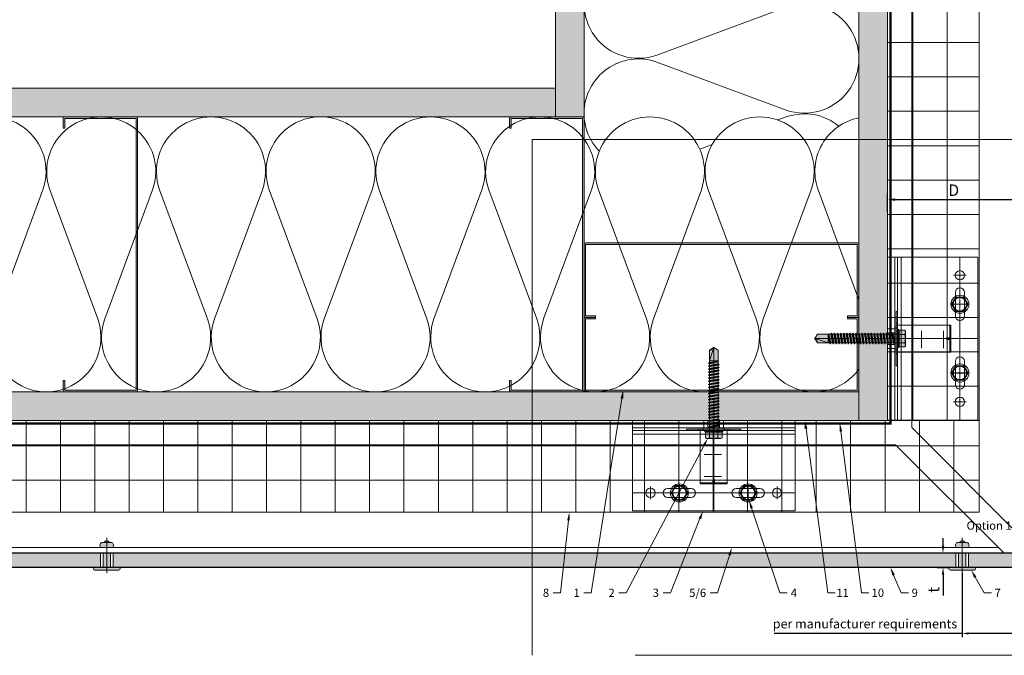
# Model space of a CAD drawing. Units: inches. Extents: x -663 to 317, y -265 to 292.
# Drawn here: x -16 to 5, y -53 to -39 of the extents above; entities that cross this region are included whole.
import ezdxf
from ezdxf import colors
from ezdxf.entities.mleader import LeaderData, LeaderLine
from ezdxf.math import Vec2, Vec3

# ---------------------------------------------------------------- set-up
doc = ezdxf.new("R2010")
doc.units = ezdxf.units.IN
doc.header["$MEASUREMENT"] = 0
for name, pattern in [('ACAD_ISO02W100', [15, 12, -3]), ('HIDDEN2', [0.1875, 0.125, -0.0625]), ('MITTE2', [28.575, 19.05, -3.175, 3.175, -3.175])]:
    doc.linetypes.add(name, pattern=pattern)
doc.layers.get('Defpoints').update_dxf_attribs({"lineweight": 0})
for name, color, linetype, lineweight in [('A-DETL', 3, 'Continuous', 5), ('A-DETL-GENF', 3, 'Continuous', 5), ('A-DETL-INSL', 8, 'Continuous', 5), ('A-ext-insulation', 252, 'Continuous', 5), ('A-WALL', 2, 'Continuous', 5), ('Allface-Accessories', 200, 'Continuous', 9), ('Allface-Alu-Profiles', 7, 'Continuous', 9), ('Allface-Alu-Profiles-hidden', 253, 'ACAD_ISO02W100', 9), ('Allface-Centerlines', 1, 'MITTE2', 9), ('Allface-Dimension', 94, 'Continuous', 9), ('Allface-Hatch', 121, 'Continuous', 9), ('barrier', 1, 'HIDDEN2', 5), ('Cladding', 190, 'Continuous', 30), ('HATCH', 8, 'Continuous', 5), ('hatch elevation', 190, 'Continuous', 30), ('I-WALL', 2, 'Continuous', 5)]:
    doc.layers.add(name, color=color, linetype=linetype, lineweight=lineweight)
doc.layers.add('Allface-Hidden', color=54, linetype='ACAD_ISO02W100', lineweight=9, plot=False)
doc.styles.add('Allface-dwg', font='arial.ttf')
doc.styles.add('style1', font='arial.ttf')
doc.dimstyles.new('CC ano', dxfattribs={"dimtxt": 0.125, "dimasz": 0.08, "dimexe": 0.0625, "dimexo": 0.0625, "dimgap": 0.04, "dimtad": 1, "dimdec": 4, "dimzin": 3, "dimdsep": 46, "dimlunit": 4, "dimtxsty": 'Allface-dwg', "dimcen": 0, "dimclrd": 256, "dimclre": 256, "dimclrt": 256, "dimazin": 2, "dimtfac": 0.6, "dimtdec": 4, "dimtix": 1, "dimtofl": 0, "dimtmove": 0, "dimatfit": 3, "dimfxl": 1, "dimfrac": 1, "dimtolj": 1, "dimtzin": 0, "dimarcsym": 0})
pattern_1 = [(127.5, (2437.8204, 3710.22232), (-0.481705942, -0.01574834), [0, -0.38, 0, -0.425, 0, -0.40625]), (97.5, (2437.8204, 3710.2223), (-0.70553652, 0.44244418), [0, -0.205, 0, -0.3425, 0, -0.13125]), (57.5, (2437.8204, 3709.91482), (-0.001414763, 0.778535465), [0, -0.125, 0, -0.45, 0, -0.5875]), (47.5, (2437.8204, 3709.9148), (-0.21941889, 0.75153165), [0, -0.0625, 0, -0.295, 0, -0.3375])]
pattern_2 = [(37.5, (3711.36485, -2483.1353), (-0.01574834, 0.481705942), [0, -0.38, 0, -0.425, 0, -0.40625]), (7.5, (3711.36485, -2483.1353), (0.44244418, 0.70553652), [0, -0.205, 0, -0.3425, 0, -0.13125]), (327.5, (3711.05735, -2483.1353), (0.778535465, 0.001414763), [0, -0.125, 0, -0.45, 0, -0.5875]), (317.5, (3711.05735, -2483.1353), (0.75153165, 0.21941889), [0, -0.0625, 0, -0.295, 0, -0.3375])]

# ---------------------------------------------------------------- blocks, each defined once
blk = doc.blocks.new('C Studs-Section - 6_-V30-Detail 106')
at = {"layer": 'A-DETL-GENF', "transparency": 33554559}
h = blk.add_hatch(color=256, dxfattribs=at)
h.dxf.hatch_style = 1
edge = h.paths.add_edge_path()
edge.add_line((-807.598, 418.721), (-809.16, 418.721))
edge.add_arc((-809.16, 418.69), 0.0313, 90, 180)
edge.add_line((-809.191, 418.69), (-809.191, 418.471))
edge.add_line((-809.191, 418.471), (-809.156, 418.471))
edge.add_line((-809.156, 418.471), (-809.156, 418.686))
edge.add_line((-809.156, 418.686), (-807.601, 418.686))
edge.add_line((-807.601, 418.686), (-807.601, 412.756))
edge.add_line((-807.601, 412.756), (-809.156, 412.756))
edge.add_line((-809.156, 412.756), (-809.156, 412.971))
edge.add_line((-809.156, 412.971), (-809.191, 412.971))
edge.add_line((-809.191, 412.971), (-809.191, 412.752))
edge.add_arc((-809.16, 412.752), 0.0313, 180, 270)
edge.add_line((-809.16, 412.721), (-807.598, 412.721))
edge.add_arc((-807.598, 412.752), 0.0313, 270, 360)
edge.add_line((-807.566, 412.752), (-807.566, 418.69))
edge.add_arc((-807.598, 418.69), 0.0312, 0, 90)
at = {"layer": 'A-DETL-GENF'}
blk.add_lwpolyline([(-807.598, 418.721), (-809.16, 418.721, 0.414214), (-809.191, 418.69), (-809.191, 418.471), (-809.156, 418.471), (-809.156, 418.686), (-807.601, 418.686), (-807.601, 412.756), (-809.156, 412.756), (-809.156, 412.971), (-809.191, 412.971), (-809.191, 412.752, 0.414214), (-809.16, 412.721), (-807.598, 412.721, 0.414214), (-807.566, 412.752), (-807.566, 418.69, 0.414214)], format="xyb", close=True, dxfattribs=at)
blk = doc.blocks.new('*D49')
at = {"layer": 'Allface-Dimension', "lineweight": -2, "transparency": 16777216}
for p, q in [((2.69, -43.449), (2.69, -43.06)), ((2.85, -43.185), (5.42, -43.185)), ((5.58, -43.428), (5.58, -43.06))]:
    blk.add_line(p, q, dxfattribs=at)
at = {"layer": 'Allface-Dimension', "transparency": 16777216}
for points in [[(2.85, -43.158), (2.85, -43.212), (2.69, -43.185)], [(5.42, -43.158), (5.42, -43.212), (5.58, -43.185)]]:
    blk.add_solid(points, dxfattribs=at)
at = {"layer": 'Defpoints', "color": 0, "transparency": 16777216}
for p in [(5.58, -43.185), (2.69, -43.574), (5.58, -43.553)]:
    blk.add_point(p, dxfattribs=at)
at = {"layer": 'Allface-Dimension', "transparency": 16777216, "insert": (4.135, -42.98), "char_height": 0.25, "attachment_point": 5, "style": 'Allface-dwg'}
blk.add_mtext('\\A1;D', dxfattribs=at)
blk = doc.blocks.new('*D53')
at = {"layer": 'Allface-Dimension', "lineweight": -2, "transparency": 16777216}
for p, q in [((4.32, -51.335), (4.32, -52.73)), ((5.895, -51.335), (5.895, -52.73)), ((4.32, -52.65), (0.214, -52.65)), ((5.755, -52.65), (4.46, -52.65))]:
    blk.add_line(p, q, dxfattribs=at)
at = {"layer": 'Allface-Dimension', "transparency": 16777216}
for points in [[(4.46, -52.626), (4.46, -52.673), (4.32, -52.65)], [(5.755, -52.626), (5.755, -52.673), (5.895, -52.65)]]:
    blk.add_solid(points, dxfattribs=at)
at = {"layer": 'Defpoints', "color": 0, "transparency": 16777216}
for p in [(4.32, -51.21), (5.895, -51.21), (4.32, -52.65)]:
    blk.add_point(p, dxfattribs=at)
at = {"layer": 'Allface-Dimension', "transparency": 16777216, "insert": (2.197, -52.44), "char_height": 0.2, "attachment_point": 5, "style": 'Allface-dwg'}
blk.add_mtext('\\A1;per manufacturer requirements', dxfattribs=at)
blk = doc.blocks.new('*U94')
at = {"transparency": 33554585}
h = blk.add_hatch(color=251, dxfattribs=at)
h.dxf.hatch_style = 1
edge = h.paths.add_edge_path()
edge.add_arc((-0.068, 0.601), 0.08, 122.3941, 214.188)
edge.add_line((-0.134, 0.556), (0.134, 0.556))
edge.add_arc((0.068, 0.601), 0.08, 325.812, 417.6059)
edge.add_line((0.111, 0.669), (-0.111, 0.669))
edge = h.paths.add_edge_path()
edge.add_arc((0, 0.641), 0.0642, 25.8988, 154.1012)
edge.add_line((-0.058, 0.669), (0.058, 0.669))
h = blk.add_hatch(color=251, dxfattribs=at)
h.dxf.hatch_style = 1
h.paths.add_polyline_path([(-0.079, 0.123), (0.079, 0.123), (0.079, 0.438), (-0.079, 0.438)])
h = blk.add_hatch(color=251, dxfattribs=at)
h.dxf.hatch_style = 1
edge = h.paths.add_edge_path()
edge.add_line((-0.258, 0.067), (0.258, 0.067))
edge.add_arc((0.258, 0.105), 0.0375, 270, 360)
edge.add_line((0.295, 0.105), (0.295, 0.123))
edge.add_line((0.295, 0.123), (-0.295, 0.123))
edge.add_line((-0.295, 0.123), (-0.295, 0.105))
edge.add_arc((-0.258, 0.105), 0.0375, 180, 270)
at = {"layer": 'Allface-Accessories', "color": 5}
for p, q in [((-0.139, 0.438), (-0.139, 0.123)), ((0.139, 0.438), (0.139, 0.123))]:
    blk.add_line(p, q, dxfattribs=at)
at = {"layer": 'Allface-Accessories'}
for points in [[(-0.111, 0.669, 0.423414), (-0.134, 0.556), (0.134, 0.556, 0.423414), (0.111, 0.669)], [(0.058, 0.669, 0.626098), (-0.058, 0.669)], [(-0.258, 0.067), (0.258, 0.067, 0.414214), (0.295, 0.105), (0.295, 0.123), (-0.295, 0.123), (-0.295, 0.105, 0.414214)]]:
    blk.add_lwpolyline(points, format="xyb", close=True, dxfattribs=at)
blk.add_lwpolyline([(-0.079, 0.123), (0.079, 0.123), (0.079, 0.438), (-0.079, 0.438)], close=True, dxfattribs=at)
at = {"layer": 'Allface-Centerlines'}
blk.add_line((0, 0.767), (0, 0), dxfattribs=at)
blk = doc.blocks.new('*U119')
at = {"layer": 'Allface-Alu-Profiles'}
for p, q in [((1.371, 2.36), (-54.773, 2.36)), ((1.371, 0), (-54.773, 0))]:
    blk.add_line(p, q, dxfattribs=at)
at = {"layer": 'Allface-Alu-Profiles-hidden', "linetype": 'Continuous'}
blk.add_line((1.371, 0.12), (-54.773, 0.12), dxfattribs=at)
blk = doc.blocks.new('*U118')
at = {"layer": 'Allface-Alu-Profiles'}
blk.add_line((-1.371, 2.36), (38.49, 2.36), dxfattribs=at)
blk = doc.blocks.new('SLS60x46_fv')
at = {"transparency": 33554483}
h = blk.add_hatch(color=250, dxfattribs=at)
h.dxf.hatch_style = 1
h.paths.add_polyline_path([(-306.61, 157.79), (-307.18, 158.12), (-315.27, 158.12), (-315.85, 157.79), (-315.85, 154.62), (-316.23, 154.37), (-316.23, 153.82), (-317.23, 153.82), (-317.23, 152.22), (-313.62, 152.22), (-313.62, 151.37), (-314.22, 151.02), (-313.62, 150.67), (-313.62, 149.67), (-314.22, 149.33), (-313.62, 148.98), (-313.62, 147.98), (-314.22, 147.63), (-313.62, 147.29), (-313.62, 146.29), (-314.22, 145.94), (-313.62, 145.59), (-313.62, 144.59), (-314.22, 144.25), (-313.62, 143.9), (-313.62, 142.9), (-314.22, 142.56), (-313.62, 142.21), (-313.62, 141.21), (-314.22, 140.86), (-313.62, 140.52), (-313.62, 139.52), (-314.22, 139.17), (-313.62, 138.82), (-313.62, 137.82), (-314.22, 137.48), (-313.62, 137.13), (-313.62, 136.13), (-314.22, 135.78), (-313.62, 135.44), (-313.62, 134.44), (-314.22, 134.09), (-313.62, 133.75), (-313.62, 132.75), (-314.22, 132.4), (-313.62, 132.05), (-313.62, 131.05), (-314.22, 130.71), (-313.62, 130.36), (-313.62, 129.36), (-314.22, 129.01), (-313.62, 128.67), (-313.62, 127.67), (-314.22, 127.32), (-313.62, 126.97), (-313.62, 125.97), (-314.22, 125.63), (-313.62, 125.28), (-313.62, 124.28), (-314.22, 123.93), (-313.62, 123.59), (-313.62, 122.59), (-314.22, 122.24), (-313.62, 121.9), (-313.62, 120.9), (-314.22, 120.55), (-313.62, 120.2), (-313.62, 119.2), (-314.22, 118.86), (-313.62, 118.51), (-313.62, 117.51), (-314.22, 117.16), (-313.62, 116.82), (-313.62, 115.75), (-313.83, 115.63), (-313.62, 115.51), (-313.62, 115.2), (-313.62, 109.31), (-311.23, 107.82), (-308.82, 109.31), (-308.82, 116.05), (-308.22, 116.4), (-308.82, 116.74), (-308.82, 117.66), (-308.22, 118.01), (-308.82, 118.36), (-308.82, 119.36), (-308.22, 119.7), (-308.82, 120.05), (-308.82, 121.05), (-308.22, 121.4), (-308.82, 121.74), (-308.82, 122.74), (-308.22, 123.09), (-308.82, 123.43), (-308.82, 124.43), (-308.22, 124.78), (-308.82, 125.13), (-308.82, 126.13), (-308.22, 126.47), (-308.82, 126.82), (-308.82, 127.82), (-308.22, 128.17), (-308.82, 128.51), (-308.82, 129.51), (-308.22, 129.86), (-308.82, 130.21), (-308.82, 131.21), (-308.22, 131.55), (-308.82, 131.9), (-308.82, 132.9), (-308.22, 133.25), (-308.82, 133.59), (-308.82, 134.59), (-308.22, 134.94), (-308.82, 135.28), (-308.82, 136.28), (-308.22, 136.63), (-308.82, 136.98), (-308.82, 137.98), (-308.22, 138.32), (-308.82, 138.67), (-308.82, 139.67), (-308.22, 140.02), (-308.82, 140.36), (-308.82, 141.36), (-308.22, 141.71), (-308.82, 142.06), (-308.82, 143.06), (-308.22, 143.4), (-308.82, 143.75), (-308.82, 144.75), (-308.22, 145.09), (-308.82, 145.44), (-308.82, 146.44), (-308.22, 146.79), (-308.82, 147.13), (-308.82, 148.13), (-308.22, 148.48), (-308.82, 148.83), (-308.82, 149.83), (-308.22, 150.17), (-308.82, 150.52), (-308.82, 151.52), (-308.22, 151.87), (-308.83, 152.22), (-305.23, 152.22), (-305.23, 153.82), (-306.23, 153.82), (-306.23, 154.37), (-306.61, 154.62)])
for p, q in [((-316.23, 154.37), (-315.85, 154.62)), ((-316.23, 154.37), (-306.23, 154.37)), ((-316.23, 153.82), (-316.23, 154.37)), ((-316.23, 153.82), (-306.23, 153.82)), ((-315.85, 157.79), (-315.27, 158.12)), ((-315.85, 154.62), (-315.85, 157.79)), ((-315.27, 158.12), (-307.18, 158.12)), ((-313.62, 151.37), (-313.62, 153.82)), ((-313.54, 154.62), (-313.54, 157.79)), ((-308.92, 154.62), (-308.92, 157.79)), ((-308.92, 154.62), (-308.92, 157.59)), ((-308.82, 152.21), (-308.82, 153.82)), ((-306.61, 157.79), (-307.18, 158.12)), ((-306.61, 154.62), (-306.61, 157.79)), ((-306.61, 154.62), (-306.61, 157.59)), ((-306.23, 154.37), (-306.61, 154.62)), ((-306.23, 153.82), (-306.23, 154.37)), ((-314.22, 151.02), (-308.22, 151.87)), ((-313.62, 151.37), (-314.22, 151.02)), ((-314.22, 151.02), (-313.62, 150.67)), ((-314.22, 149.33), (-308.22, 150.17)), ((-313.62, 149.67), (-314.22, 149.33)), ((-314.22, 149.33), (-313.62, 148.98)), ((-314.22, 147.63), (-308.22, 148.48)), ((-313.62, 147.98), (-314.22, 147.63)), ((-314.22, 147.63), (-313.62, 147.29)), ((-313.62, 151.37), (-308.82, 152.21)), ((-313.62, 150.67), (-308.82, 151.52)), ((-313.62, 149.67), (-313.62, 150.67)), ((-313.62, 149.67), (-308.82, 150.52)), ((-313.62, 148.98), (-308.82, 149.83)), ((-313.62, 147.98), (-313.62, 148.98)), ((-313.62, 147.98), (-308.82, 148.83)), ((-313.62, 147.29), (-308.82, 148.13)), ((-308.82, 152.21), (-308.22, 151.87)), ((-308.22, 151.87), (-308.82, 151.52)), ((-308.82, 150.52), (-308.82, 151.52)), ((-308.82, 150.52), (-308.22, 150.17)), ((-308.22, 150.17), (-308.82, 149.83)), ((-308.82, 148.83), (-308.82, 149.83)), ((-308.82, 148.83), (-308.22, 148.48)), ((-308.22, 148.48), (-308.82, 148.13)), ((-308.82, 147.13), (-308.82, 148.13)), ((-314.22, 145.94), (-308.22, 146.79)), ((-313.62, 146.29), (-314.22, 145.94)), ((-314.22, 145.94), (-313.62, 145.59)), ((-314.22, 144.25), (-308.22, 145.09)), ((-313.62, 144.59), (-314.22, 144.25)), ((-314.22, 144.25), (-313.62, 143.9)), ((-314.22, 142.56), (-308.22, 143.4)), ((-313.62, 142.9), (-314.22, 142.56)), ((-314.22, 142.56), (-313.62, 142.21)), ((-313.62, 146.29), (-313.62, 147.29)), ((-313.62, 146.29), (-308.82, 147.13)), ((-313.62, 145.59), (-308.82, 146.44)), ((-313.62, 144.59), (-313.62, 145.59)), ((-313.62, 144.59), (-308.82, 145.44)), ((-313.62, 143.9), (-308.82, 144.75)), ((-313.62, 142.9), (-313.62, 143.9)), ((-313.62, 142.9), (-308.82, 143.75)), ((-313.62, 142.21), (-308.82, 143.06)), ((-313.62, 141.21), (-313.62, 142.21)), ((-313.62, 141.21), (-308.82, 142.06)), ((-308.82, 147.13), (-308.22, 146.79)), ((-308.22, 146.79), (-308.82, 146.44)), ((-308.82, 145.44), (-308.82, 146.44)), ((-308.82, 145.44), (-308.22, 145.09)), ((-308.22, 145.09), (-308.82, 144.75)), ((-308.82, 143.75), (-308.82, 144.75)), ((-308.82, 143.75), (-308.22, 143.4)), ((-308.22, 143.4), (-308.82, 143.06)), ((-308.82, 142.06), (-308.82, 143.06)), ((-308.82, 142.06), (-308.22, 141.71)), ((-314.22, 140.86), (-308.22, 141.71)), ((-313.62, 141.21), (-314.22, 140.86)), ((-314.22, 140.86), (-313.62, 140.52)), ((-314.22, 139.17), (-308.22, 140.02)), ((-313.62, 139.52), (-314.22, 139.17)), ((-314.22, 139.17), (-313.62, 138.82)), ((-314.22, 137.48), (-308.22, 138.32)), ((-314.22, 137.48), (-313.62, 137.82)), ((-313.62, 137.13), (-314.22, 137.48)), ((-314.22, 135.78), (-308.22, 136.63)), ((-313.62, 140.52), (-308.82, 141.36)), ((-313.62, 139.52), (-313.62, 140.52)), ((-313.62, 139.52), (-308.82, 140.36)), ((-313.62, 138.82), (-308.82, 139.67)), ((-313.62, 137.82), (-313.62, 138.82)), ((-313.62, 137.82), (-308.82, 138.67)), ((-313.62, 137.13), (-308.82, 137.98)), ((-313.62, 137.13), (-313.62, 136.13)), ((-313.62, 136.13), (-308.82, 136.98)), ((-308.22, 141.71), (-308.82, 141.36)), ((-308.82, 140.36), (-308.82, 141.36)), ((-308.82, 140.36), (-308.22, 140.02)), ((-308.22, 140.02), (-308.82, 139.67)), ((-308.82, 138.67), (-308.82, 139.67)), ((-308.22, 138.32), (-308.82, 138.67)), ((-308.82, 137.98), (-308.22, 138.32)), ((-308.82, 136.98), (-308.82, 137.98)), ((-308.82, 136.98), (-308.22, 136.63)), ((-308.22, 136.63), (-308.82, 136.28)), ((-313.62, 136.13), (-314.22, 135.78)), ((-314.22, 135.78), (-313.62, 135.44)), ((-314.22, 134.09), (-308.22, 134.94)), ((-314.22, 134.09), (-313.62, 134.44)), ((-313.62, 133.75), (-314.22, 134.09)), ((-314.22, 132.4), (-308.22, 133.25)), ((-313.62, 132.75), (-314.22, 132.4)), ((-314.22, 132.4), (-313.62, 132.05)), ((-314.22, 130.71), (-308.22, 131.55)), ((-314.22, 130.71), (-313.62, 131.05)), ((-313.62, 135.44), (-308.82, 136.28)), ((-313.62, 134.44), (-313.62, 135.44)), ((-313.62, 134.44), (-308.82, 135.28)), ((-313.62, 133.75), (-308.82, 134.59)), ((-313.62, 132.75), (-313.62, 133.75)), ((-313.62, 132.75), (-308.82, 133.59)), ((-313.62, 132.05), (-308.82, 132.9)), ((-313.62, 131.05), (-313.62, 132.05)), ((-313.62, 131.05), (-308.82, 131.9)), ((-313.62, 130.36), (-308.82, 131.21)), ((-308.82, 135.28), (-308.82, 136.28)), ((-308.22, 134.94), (-308.82, 135.28)), ((-308.82, 134.59), (-308.22, 134.94)), ((-308.82, 133.59), (-308.82, 134.59)), ((-308.82, 133.59), (-308.22, 133.25)), ((-308.22, 133.25), (-308.82, 132.9)), ((-308.82, 131.9), (-308.82, 132.9)), ((-308.22, 131.55), (-308.82, 131.9)), ((-308.82, 131.21), (-308.22, 131.55)), ((-308.82, 130.21), (-308.82, 131.21)), ((-313.62, 130.36), (-314.22, 130.71)), ((-314.22, 129.01), (-308.22, 129.86)), ((-313.62, 129.36), (-314.22, 129.01)), ((-314.22, 129.01), (-313.62, 128.67)), ((-314.22, 127.32), (-308.22, 128.17)), ((-314.22, 127.32), (-313.62, 127.67)), ((-313.62, 126.97), (-314.22, 127.32)), ((-314.22, 125.63), (-308.22, 126.47)), ((-313.62, 125.97), (-314.22, 125.63)), ((-314.22, 125.63), (-313.62, 125.28)), ((-313.62, 129.36), (-313.62, 130.36)), ((-313.62, 129.36), (-308.82, 130.21)), ((-313.62, 128.67), (-308.82, 129.51)), ((-313.62, 127.67), (-313.62, 128.67)), ((-313.62, 127.67), (-308.82, 128.51)), ((-313.62, 126.97), (-308.82, 127.82)), ((-313.62, 126.97), (-313.62, 125.97)), ((-313.62, 125.97), (-308.82, 126.82)), ((-313.62, 125.28), (-308.82, 126.13)), ((-308.82, 130.21), (-308.22, 129.86)), ((-308.22, 129.86), (-308.82, 129.51)), ((-308.82, 128.51), (-308.82, 129.51)), ((-308.22, 128.17), (-308.82, 128.51)), ((-308.82, 127.82), (-308.22, 128.17)), ((-308.82, 126.82), (-308.82, 127.82)), ((-308.82, 126.82), (-308.22, 126.47)), ((-308.22, 126.47), (-308.82, 126.13)), ((-308.82, 125.13), (-308.82, 126.13)), ((-314.22, 123.93), (-308.22, 124.78)), ((-314.22, 123.93), (-313.62, 124.28)), ((-313.62, 123.59), (-314.22, 123.93)), ((-314.22, 122.24), (-308.22, 123.09)), ((-313.62, 122.59), (-314.22, 122.24)), ((-314.22, 122.24), (-313.62, 121.9)), ((-314.22, 120.55), (-308.22, 121.4)), ((-313.62, 120.9), (-314.22, 120.55)), ((-314.22, 120.55), (-313.62, 120.2)), ((-313.62, 124.28), (-313.62, 125.28)), ((-313.62, 124.28), (-308.82, 125.13)), ((-313.62, 123.59), (-308.82, 124.43)), ((-313.62, 122.59), (-313.62, 123.59)), ((-313.62, 122.59), (-308.82, 123.43)), ((-313.62, 121.9), (-308.82, 122.74)), ((-313.62, 120.9), (-313.62, 121.9)), ((-313.62, 120.9), (-308.82, 121.74)), ((-313.62, 120.2), (-308.82, 121.05)), ((-313.62, 119.2), (-313.62, 120.2)), ((-308.22, 124.78), (-308.82, 125.13)), ((-308.82, 124.43), (-308.22, 124.78)), ((-308.82, 123.43), (-308.82, 124.43)), ((-308.82, 123.43), (-308.22, 123.09)), ((-308.22, 123.09), (-308.82, 122.74)), ((-308.82, 121.74), (-308.82, 122.74)), ((-308.82, 121.74), (-308.22, 121.4)), ((-308.22, 121.4), (-308.82, 121.05)), ((-308.82, 120.05), (-308.82, 121.05)), ((-314.22, 118.86), (-308.22, 119.7)), ((-314.22, 118.86), (-313.62, 119.2)), ((-313.62, 118.51), (-314.22, 118.86)), ((-314.22, 117.16), (-308.22, 118.01)), ((-313.62, 117.51), (-314.22, 117.16)), ((-314.22, 117.16), (-313.62, 116.82)), ((-313.83, 115.63), (-308.22, 116.4)), ((-313.62, 115.75), (-313.83, 115.63)), ((-313.83, 115.63), (-313.62, 115.51)), ((-313.62, 119.2), (-308.82, 120.05)), ((-313.62, 118.51), (-308.82, 119.36)), ((-313.62, 117.51), (-313.62, 118.51)), ((-313.62, 117.51), (-308.82, 118.36)), ((-313.62, 116.82), (-308.82, 117.66)), ((-313.62, 115.75), (-313.62, 116.82)), ((-313.62, 115.75), (-308.82, 116.74)), ((-313.62, 115.51), (-308.82, 116.05)), ((-313.62, 115.2), (-313.62, 115.51)), ((-313.62, 109.31), (-313.62, 115.2)), ((-308.82, 115.2), (-313.62, 115.2)), ((-311.23, 107.82), (-308.82, 115.2)), ((-308.22, 119.7), (-308.82, 120.05)), ((-308.82, 119.36), (-308.22, 119.7)), ((-308.82, 118.36), (-308.82, 119.36)), ((-308.82, 118.36), (-308.22, 118.01)), ((-308.22, 118.01), (-308.82, 117.66)), ((-308.82, 116.74), (-308.82, 117.66)), ((-308.22, 116.4), (-308.82, 116.74)), ((-308.82, 116.05), (-308.22, 116.4)), ((-308.82, 109.31), (-308.82, 116.05)), ((-311.23, 107.82), (-313.62, 109.31)), ((-311.23, 107.82), (-308.82, 109.31)), ((-311.11, 108.14), (-308.82, 109.55))]:
    blk.add_line(p, q)
blk.add_lwpolyline([(-305.23, 152.22), (-317.23, 152.22), (-317.23, 153.82), (-305.23, 153.82)], close=True)
for centre, radius, start, end in [((-314.69, 155.92), 2.2, 58.2882, 121.7118), ((-314.69, 149.72), 5.03, 76.7228, 103.2772), ((-311.23, 149.86), 8.25, 73.7496, 106.2504), ((-311.23, 139.46), 15.33, 81.3353, 98.6647), ((-307.76, 155.92), 2.2, 58.2882, 121.7118), ((-307.76, 149.72), 5.03, 76.7228, 103.2772)]:
    blk.add_arc(centre, radius, start, end)
at = {"layer": 'Allface-Centerlines'}
blk.add_line((-311.23, 107.62), (-311.23, 159.12), dxfattribs=at)
at = {"layer": 'Allface-Dimension', "style": 'Allface-dwg'}
blk.add_attdef('DIMENSION', (-315.43, 155.32), '', height=1.5, dxfattribs=at)
blk = doc.blocks.new('*U112')
for p, q in [((0, 3.553), (0.528, 3.553)), ((0, 1.993), (0, 3.553)), ((0.158, 1.993), (0.158, 3.553)), ((0.296, 0), (0.296, 3.553)), ((0.189, 2.368), (0.217, 2.368)), ((0.189, 2.368), (0.189, 2.025)), ((0.217, 2.032), (0.217, 2.368)), ((0, 1.559), (0, 1.993)), ((0.158, 1.559), (0.158, 1.993)), ((0.189, 2.025), (0.189, 1.528)), ((0.217, 2.072), (1.382, 2.072)), ((0.217, 1.521), (0.217, 2.032)), ((1.362, 1.796), (1.362, 2.072)), ((1.382, 1.796), (1.382, 2.072)), ((1.299, 1.796), (1.382, 1.796)), ((1.299, 1.757), (1.382, 1.757)), ((1.362, 1.48), (1.362, 1.757)), ((1.382, 1.48), (1.382, 1.757)), ((0, 0), (0, 1.559)), ((0.158, 0), (0.158, 1.559)), ((0.189, 1.184), (0.189, 1.528)), ((0.217, 1.184), (0.217, 1.521)), ((0.217, 1.48), (1.382, 1.48)), ((0.189, 1.184), (0.217, 1.184)), ((0.528, 0), (0, 0))]:
    blk.add_line(p, q)
at = {"color": 8}
for p, q in [((0.5, 3.553), (1.974, 3.553)), ((1.974, 3.553), (1.974, 0)), ((0.5, 0), (1.974, 0))]:
    blk.add_line(p, q, dxfattribs=at)
for points in [[(1.678, 2.27), (1.678, 2.783, 1), (1.48, 2.783), (1.48, 2.27, 1)], [(1.678, 0.77), (1.678, 1.283, 1), (1.48, 1.283), (1.48, 0.77, 1)]]:
    blk.add_lwpolyline(points, format="xyb", close=True, dxfattribs=at)
for centre in [(1.579, 3.158), (1.579, 0.395)]:
    blk.add_circle(centre, 0.101, dxfattribs=at)
blk.add_arc((1.299, 1.776), 0.0197, 90, 270)
at = {"layer": 'Allface-Alu-Profiles-hidden'}
for p, q in [((0.217, 0), (0.217, 3.553)), ((0, 1.993), (0.158, 1.993)), ((0.189, 2.112), (0.217, 2.112)), ((0.189, 2.072), (0.217, 2.072)), ((0, 1.905), (0.158, 1.905)), ((0, 1.648), (0.158, 1.648)), ((0, 1.559), (0.158, 1.559)), ((0.189, 1.48), (0.217, 1.48)), ((0.189, 1.441), (0.217, 1.441))]:
    blk.add_line(p, q, dxfattribs=at)
at = {"layer": 'Allface-Centerlines'}
for p, q in [((1.579, 3.553), (1.579, 0)), ((1.441, 3.158), (1.717, 3.158)), ((1.441, 2.526), (1.717, 2.526)), ((1.974, 1.776), (-0.039, 1.776)), ((1.441, 1.026), (1.717, 1.026)), ((1.441, 0.395), (1.717, 0.395))]:
    blk.add_line(p, q, dxfattribs=at)
at = {"layer": 'Allface-Hatch'}
for p, q in [((0.744, 1.565), (0.744, 1.948)), ((1.22, 1.565), (1.22, 1.948))]:
    blk.add_line(p, q, dxfattribs=at)
at = {"layer": 'Allface-Accessories', "xscale": 0.03937, "yscale": 0.03937, "zscale": 0.03937, "rotation": 270}
blk.add_blockref('SLS60x46_fv', (-5.835, -10.477), dxfattribs=at)
blk = doc.blocks.new('SLS48x16_DIN7976_tv')
blk.add_lwpolyline([(-2.31, 4), (-4.62, 0), (-2.31, -4), (2.31, -4), (4.62, 0), (2.31, 4)], close=True)
for radius in [5, 4, 3.7]:
    blk.add_circle((0, 0), radius)
at = {"layer": 'Allface-Centerlines'}
for p, q in [((-5, 0), (5, 0)), ((0, 5), (0, -5))]:
    blk.add_line(p, q, dxfattribs=at)
at = {"layer": 'Allface-Dimension', "style": 'Allface-dwg'}
blk.add_attdef('DIMENSION', (-3.41, 0.45), '', height=1.5, dxfattribs=at)
blk = doc.blocks.new('*D127')
at = {"layer": 'Allface-Dimension', "lineweight": -2, "transparency": 16777216}
for p, q in [((3.901, -50.735), (3.901, -50.575)), ((3.776, -50.895), (4.026, -50.895)), ((3.776, -51.21), (4.026, -51.21)), ((3.901, -51.37), (3.901, -51.822))]:
    blk.add_line(p, q, dxfattribs=at)
at = {"layer": 'Allface-Dimension', "transparency": 16777216}
for points in [[(3.874, -50.735), (3.928, -50.735), (3.901, -50.895)], [(3.874, -51.37), (3.928, -51.37), (3.901, -51.21)]]:
    blk.add_solid(points, dxfattribs=at)
at = {"layer": 'Defpoints', "color": 0, "transparency": 16777216}
for p in [(3.651, -50.895), (3.901, -50.895), (3.651, -51.21)]:
    blk.add_point(p, dxfattribs=at)
at = {"layer": 'Allface-Dimension', "transparency": 16777216, "insert": (3.695, -51.698), "char_height": 0.25, "attachment_point": 5, "rotation": 90, "style": 'Allface-dwg'}
blk.add_mtext('\\A1;t', dxfattribs=at)

msp = doc.modelspace()

# ---------------------------------------------------------------- hatches: boundary and pattern name
at = {"layer": 'A-ext-insulation', "transparency": 33554483}
h = msp.add_hatch(dxfattribs=at)
h.set_pattern_fill('ANSI37', color=256, scale=6, angle=135, style=0)
h.set_pattern_definition([(180, (1153.74325, -915.00866), (-5e-16, -0.75), []), (270, (1153.74325, -915.00866), (0.75, -5e-16), [])])
h.paths.add_polyline_path([(4.68964, -6.90856), (2.68964, -6.90856), (2.68964, -48.00452), (4.68964, -48.00452)])
h = msp.add_hatch(dxfattribs=at)
h.set_pattern_fill('ANSI37', color=256, scale=6, angle=45, style=0)
h.set_pattern_definition([(90, (-913.8661, -1199.0581), (-0.75, 6e-16), []), (180, (-913.8661, -1199.0581), (-6e-16, -0.75), [])])
h.paths.add_polyline_path([(-53.27697, -48.00452), (-53.27697, -50.00452), (4.68964, -50.00452), (4.68964, -48.00452)])
at = {"layer": 'HATCH'}
h = msp.add_hatch(dxfattribs=at)
h.set_pattern_fill('AR-SAND', color=256, scale=0.25, angle=90, style=0)
h.set_pattern_definition(pattern_1)
h.paths.add_polyline_path([(-4.56036, -41.37952), (-3.93536, -41.37952), (-3.93536, 2.34144), (-4.56036, 2.34144)])
at = {"layer": 'HATCH', "transparency": 33554457}
for points in [[(-4.56036, -41.37952), (-3.93536, -41.37952), (-3.93536, 1.71644), (-4.56036, 1.71644)], [(2.06464, -48.00452), (2.68964, -48.00452), (2.68964, -4.90856), (2.06464, -4.90856)], [(-53.27697, -40.75452), (-53.27697, -41.37952), (-4.56036, -41.37952), (-4.56036, -40.75452)], [(-53.27697, -47.37952), (-53.27697, -48.00452), (2.06464, -48.00452), (2.06464, -47.37952)]]:
    msp.add_hatch(color=254, dxfattribs=at).paths.add_polyline_path(points)
at = {"layer": 'HATCH'}
h = msp.add_hatch(dxfattribs=at)
h.set_pattern_fill('AR-SAND', color=256, scale=0.25, angle=90, style=0)
h.set_pattern_definition(pattern_1)
h.paths.add_polyline_path([(2.06464, -48.00452), (2.68964, -48.00452), (2.68964, -4.90856), (2.06464, -4.90856)])
h = msp.add_hatch(dxfattribs=at)
h.set_pattern_fill('AR-SAND', color=256, scale=0.25, style=0)
h.set_pattern_definition(pattern_2)
h.paths.add_polyline_path([(-53.27697, -40.75452), (-53.27697, -41.37952), (-4.56036, -41.37952), (-4.56036, -40.75452)])
h = msp.add_hatch(dxfattribs=at)
h.set_pattern_fill('AR-SAND', color=256, scale=0.25, style=0)
h.set_pattern_definition(pattern_2)
h.paths.add_polyline_path([(-53.27697, -47.37952), (-53.27697, -48.00452), (2.06464, -48.00452), (2.06464, -47.37952)])
at = {"layer": 'hatch elevation', "lineweight": 0, "transparency": 33554483}
h = msp.add_hatch(color=256, dxfattribs=at)
h.dxf.hatch_style = 1
h.paths.add_polyline_path([(-51.84091, -51.20973), (-51.84091, -50.89477), (-53.27697, -50.89477), (-53.27697, -51.20973)])
h.paths.add_polyline_path([(-33.16684, -51.20973), (-33.16684, -50.89477), (-51.56343, -50.89477), (-51.56343, -51.20973)])
h.paths.add_polyline_path([(-14.49276, -51.20973), (-14.49276, -50.89477), (-32.88936, -50.89477), (-32.88936, -51.20973)])
h.paths.add_polyline_path([(4.18131, -51.20973), (4.18131, -50.89477), (-14.21528, -50.89477), (-14.21528, -51.20973)])
h.paths.add_polyline_path([(4.45879, -50.89477), (4.45879, -51.20973), (5.89485, -51.20973), (5.89485, -50.89477)])

# ---------------------------------------------------------------- linework, layer by layer
at = {"layer": 'A-DETL'}
for p, q in [((-3.93536, -41.37952), (-3.93536, 1.71644)), ((-53.27697, -41.37952), (-3.93536, -41.37952))]:
    msp.add_line(p, q, dxfattribs=at)
at = {"layer": 'A-DETL-INSL'}
for points in [[(-3.93539, -41.30636, -0.51825007), (-2.34538, -40.18435), (0.47463, -41.2306, 1.41711273), (0.47463, -38.98659), (-2.34538, -40.03284, -1.41711273), (-2.34538, -37.78882)], [(-17.99214, -42.9695, -1.41711273), (-15.74813, -42.9695), (-16.79437, -45.78951, 1.41711273), (-14.55036, -45.78951), (-15.59661, -42.9695, -1.41711273), (-13.3526, -42.9695), (-14.39884, -45.78951, 1.41711273), (-12.15483, -45.78951), (-13.20108, -42.9695, -1.41711273), (-10.95706, -42.9695), (-12.00331, -45.78951, 1.41711273), (-9.7593, -45.78951), (-10.80555, -42.9695, -0.51825007), (-9.68354, -41.37949, -0.51825007)], [(-9.68354, -41.37949, -0.51825007), (-8.56153, -42.9695), (-9.60778, -45.78951, 1.41711273), (-7.36377, -45.78951), (-8.41002, -42.9695, -1.41711273), (-6.166, -42.9695), (-7.21225, -45.78951, 1.41711273), (-4.96824, -45.78951), (-6.01449, -42.9695, -1.41711273), (-3.77047, -42.9695), (-4.81672, -45.78951, 1.41711273), (-2.57271, -45.78951), (-3.61895, -42.9695, -1.41711273), (-1.37494, -42.9695), (-2.42119, -45.78951, 1.41711273), (-0.17718, -45.78951), (-1.22342, -42.9695, -1.41711273), (1.02059, -42.9695), (-0.02566, -45.78951, 0.86914018), (2.06464, -46.8819, 0.86914018)], [(-3.60378, -42.1309, -0.19355855), (-3.93539, -41.30636)], [(1.62845, -41.5829, 0.26284383), (0.47463, -41.38212), (0.29688, -41.44807)], [(2.06464, -45.37521), (1.17211, -42.9695, -0.45821624), (2.06464, -41.40181)]]:
    msp.add_lwpolyline(points, format="xyb", dxfattribs=at)
msp.add_lwpolyline([(-1.13534, -41.97943), (-1.41095, -42.08169)], dxfattribs=at)
at = {"layer": 'A-ext-insulation', "transparency": 33554483}
msp.add_lwpolyline([(2.68964, -48.00452), (2.68964, -6.90856), (4.68964, -6.90856), (4.68964, -48.00452), (2.68964, -48.00452), (2.68964, -48.00452)], dxfattribs=at)
msp.add_lwpolyline([(4.68964, -48.00452), (4.68964, -50.00452), (-53.27697, -50.00452), (-53.27697, -48.00452)], close=True, dxfattribs=at)
at = {"layer": 'A-WALL'}
for p, q in [((-4.56036, 2.34144), (-4.56036, -41.37952)), ((-4.56036, -40.75452), (-53.27697, -40.75452))]:
    msp.add_line(p, q, dxfattribs=at)
at = {"layer": 'Allface-Alu-Profiles'}
for points in [[(5.57989, -48.15977), (5.57989, -50.51977), (3.21989, -48.15977)], [(2.86634, -48.53477), (5.22634, -50.89477), (2.86634, -50.89477)]]:
    msp.add_lwpolyline(points, dxfattribs=at)
at = {"layer": 'Allface-Alu-Profiles-hidden', "linetype": 'Continuous'}
msp.add_line((2.86634, -50.77477), (5.10634, -50.77477), dxfattribs=at)
at = {"layer": 'Allface-Hidden'}
msp.add_lwpolyline([(-5.06985, -41.8714), (9.182, -41.8714), (9.182, -53.12707), (-5.06985, -53.12707)], close=True, dxfattribs=at)
at = {"layer": 'barrier', "const_width": 0.05}
msp.add_lwpolyline([(38.07901, -0.43856), (38.07901, -4.97106), (2.75214, -4.97106), (2.75214, -48.06702), (-53.27697, -48.06702)], dxfattribs=at)
at = {"layer": 'Cladding'}
msp.add_lwpolyline([(-53.27697, -50.89477), (5.89485, -50.89477), (5.89485, -51.20973), (-53.27697, -51.20973)], close=True, dxfattribs=at)
at = {"layer": 'I-WALL'}
for p, q in [((2.06464, -48.00452), (2.06464, -4.28356)), ((2.68964, -48.00452), (2.68964, -4.90856)), ((-53.27697, -47.37952), (2.06464, -47.37952)), ((-13.86487, -47.37952), (-4.42647, -47.37952)), ((-53.27697, -48.00452), (2.68964, -48.00452))]:
    msp.add_line(p, q, dxfattribs=at)

# ---------------------------------------------------------------- block references
at = {"layer": 'A-DETL-GENF'}
for p in [(793.88551, -460.10076), (803.6309, -460.10076)]:
    msp.add_blockref('C Studs-Section - 6_-V30-Detail 106', p, dxfattribs=at)
at = {"layer": 'A-DETL-GENF', "xscale": -1, "rotation": 270}
msp.add_blockref('C Studs-Section - 6_-V30-Detail 106', (-416.6566, 763.43673), dxfattribs=at)
at = {"layer": 'A-DETL-GENF', "rotation": 270}
msp.add_blockref('C Studs-Section - 6_-V30-Detail 106', (-416.6566, -854.94578), dxfattribs=at)
at = {"layer": 'Allface-Accessories', "xscale": -0.03937, "yscale": 0.03937, "zscale": 0.03937}
for p in [(4.26859, -45.46779), (4.26859, -46.96779), (-1.85465, -49.58347), (-0.35465, -49.58347)]:
    msp.add_blockref('SLS48x16_DIN7976_tv', p, dxfattribs=at)
at = {"layer": 'Allface-Accessories', "xscale": -1}
for p in [(-14.35402, -51.33312), (4.32005, -51.33312)]:
    msp.add_blockref('*U94', p, dxfattribs=at)
at = {"layer": 'Allface-Alu-Profiles', "xscale": -1, "rotation": 90}
msp.add_blockref('*U118', (5.57989, -9.66939), dxfattribs=at)
at = {"layer": 'Allface-Alu-Profiles'}
msp.add_blockref('*U112', (2.68964, -47.9941), dxfattribs=at)
at = {"layer": 'Allface-Alu-Profiles', "rotation": 270}
msp.add_blockref('*U112', (-2.88097, -48.00452), dxfattribs=at)
at = {"layer": 'Allface-Alu-Profiles', "xscale": -1}
msp.add_blockref('*U119', (-51.90639, -50.89477), dxfattribs=at)

# ---------------------------------------------------------------- texts
at = {"layer": 'Allface-Dimension', "insert": (4.41442, -50.20665), "char_height": 0.18, "width": 1.11603, "attachment_point": 1, "style": 'style1'}
msp.add_mtext('Option 1 ', dxfattribs=at)

# ---------------------------------------------------------------- dimensions: what is measured, and where the dimension line sits
at = {"layer": 'Allface-Dimension'}
dim = msp.add_linear_dim(base=(5.57989, -43.18501), p1=(2.68964, -43.57356), p2=(5.57989, -43.55343), text='D', dimstyle='CC ano', dxfattribs=at)
dim.commit()
dim.dimension.update_dxf_attribs({"geometry": '*D49', "text_midpoint": (4.13477, -42.98001)})
dim = msp.add_linear_dim(base=(3.90096, -50.89477), p1=(3.6509, -51.20973), p2=(3.6509, -50.89477), angle=90, text='t', dimstyle='CC ano', dxfattribs=at)
dim.commit()
dim.dimension.update_dxf_attribs({"geometry": '*D127', "text_midpoint": (3.90096, -51.69814), "dimtype": 160})
dim = msp.add_linear_dim(base=(4.32005, -52.64952), p1=(5.89485, -51.20973), p2=(4.32005, -51.20973), text='per manufacturer requirements', dimstyle='CC ano', override={"dimtxt": 0.1, "dimasz": 0.07, "dimexe": 0.04}, dxfattribs=at)
dim.commit()
dim.dimension.update_dxf_attribs({"geometry": '*D53', "text_midpoint": (2.19678, -52.64952), "dimtype": 160})

# ---------------------------------------------------------------- leaders
ml = msp.add_multileader_mtext('Standard', dxfattribs=at)
ml.set_content('1', color=256, style='Allface-dwg')
ml.set_leader_properties(color=256, linetype='ByLayer', lineweight=-1)
ml.build(insert=Vec2(0, 0))
ml.multileader.update_dxf_attribs({"has_text_frame": 1, "dogleg_length": 0.08, "arrow_head_size": 0.18, "scale": 2})
ctx = ml.context
ctx.base_point, ctx.scale, ctx.char_height, ctx.arrow_head_size, ctx.landing_gap_size, ctx.plane_origin = Vec3(-4.18353, -51.76502), 2, 0.18, 0.18, 0.09, Vec3(-7.64846, -48.00452)
ctx.text_align_type = 2
notes = []
notes.append((ctx, [(1, (1, 1, 0), (-3.77723, -51.76502), (-1, 0), 0.16, [(0, [(-3.08162, -47.34437)], 0, [])])]))
ctx.mtext.insert, ctx.mtext.alignment, ctx.mtext.flow_direction = Vec3(-4.02723, -51.67502), 3, 5
ml = msp.add_multileader_mtext('Standard', dxfattribs=at)
ml.set_content('11', color=256, style='Allface-dwg')
ml.set_leader_properties(color=256, linetype='ByLayer', lineweight=-1)
ml.build(insert=Vec2(0, 0))
ml.multileader.update_dxf_attribs({"has_text_frame": 1, "dogleg_length": 0.08, "arrow_head_size": 0.18, "scale": 2})
ctx = ml.context
ctx.base_point, ctx.scale, ctx.char_height, ctx.arrow_head_size, ctx.landing_gap_size, ctx.plane_origin = Vec3(1.5491, -51.76502), 2, 0.18, 0.18, 0.09, Vec3(1.04033, -48.00452)
ctx.text_align_type = 2
notes.append((ctx, [(0, (1, 1, 0), (1.3891, -51.76502), (1, 0), 0.16, [(0, [(0.88677, -48.00452)], 0, [])])]))
ctx.mtext.insert, ctx.mtext.alignment, ctx.mtext.flow_direction = Vec3(1.84525, -51.67502), 3, 5
ml = msp.add_multileader_mtext('Standard', dxfattribs=at)
ml.set_content('10', color=256, style='Allface-dwg')
ml.set_leader_properties(color=256, linetype='ByLayer', lineweight=-1)
ml.build(insert=Vec2(0, 0))
ml.multileader.update_dxf_attribs({"has_text_frame": 1, "dogleg_length": 0.08, "arrow_head_size": 0.18, "scale": 2})
ctx = ml.context
ctx.base_point, ctx.scale, ctx.char_height, ctx.arrow_head_size, ctx.landing_gap_size, ctx.plane_origin = Vec3(2.28434, -51.76502), 2, 0.18, 0.18, 0.09, Vec3(1.77557, -48.00452)
ctx.text_align_type = 2
notes.append((ctx, [(0, (1, 1, 0), (2.12434, -51.76502), (1, 0), 0.16, [(0, [(1.64891, -48.06702)], 0, [])])]))
ctx.mtext.insert, ctx.mtext.alignment, ctx.mtext.flow_direction = Vec3(2.61462, -51.67348), 3, 5
ml = msp.add_multileader_mtext('Standard', dxfattribs=at)
ml.set_content('2', color=256, style='Allface-dwg')
ml.set_leader_properties(color=256, linetype='ByLayer', lineweight=-1)
ml.build(insert=Vec2(0, 0))
ml.multileader.update_dxf_attribs({"has_text_frame": 1, "dogleg_length": 0.08, "arrow_head_size": 0.18, "scale": 2})
ctx = ml.context
ctx.base_point, ctx.scale, ctx.char_height, ctx.arrow_head_size, ctx.landing_gap_size, ctx.plane_origin = Vec3(-3.4747, -51.76502), 2, 0.18, 0.18, 0.09, Vec3(-6.7487, -48.00452)
ctx.text_align_type = 2
notes.append((ctx, [(1, (1, 1, 0), (-3.01548, -51.76502), (-1, 0), 0.16, [(0, [(-1.23594, -48.39445)], 0, [])])]))
ctx.mtext.insert, ctx.mtext.alignment, ctx.mtext.flow_direction = Vec3(-3.26548, -51.67502), 3, 5
ml = msp.add_multileader_mtext('Standard', dxfattribs=at)
ml.set_content('4', color=256, style='Allface-dwg')
ml.set_leader_properties(color=256, linetype='ByLayer', lineweight=-1)
ml.build(insert=Vec2(0, 0))
ml.multileader.update_dxf_attribs({"has_text_frame": 1, "dogleg_length": 0.08, "arrow_head_size": 0.18, "scale": 2})
ctx = ml.context
ctx.base_point, ctx.scale, ctx.char_height, ctx.arrow_head_size, ctx.landing_gap_size, ctx.plane_origin = Vec3(0.49815, -51.76502), 2, 0.18, 0.18, 0.09, Vec3(-0.49765, -48.00452)
ctx.text_align_type = 2
notes.append((ctx, [(0, (1, 1, 0), (0.33815, -51.76502), (1, 0), 0.16, [(0, [(-0.33523, -49.74095)], 0, [])])]))
ctx.mtext.insert, ctx.mtext.alignment, ctx.mtext.flow_direction = Vec3(0.71265, -51.67502), 3, 5
ml = msp.add_multileader_mtext('Standard', dxfattribs=at)
ml.set_content('8', color=256, style='Allface-dwg')
ml.set_leader_properties(color=256, linetype='ByLayer', lineweight=-1)
ml.build(insert=Vec2(0, 0))
ml.multileader.update_dxf_attribs({"has_text_frame": 1, "dogleg_length": 0.08, "arrow_head_size": 0.18, "scale": 2})
ctx = ml.context
ctx.base_point, ctx.scale, ctx.char_height, ctx.arrow_head_size, ctx.landing_gap_size, ctx.plane_origin = Vec3(-4.9065, -51.76502), 2, 0.18, 0.18, 0.09, Vec3(-8.19751, -48.00452)
ctx.text_align_type = 2
notes.append((ctx, [(1, (1, 1, 0), (-4.44789, -51.76502), (-1, 0), 0.16, [(0, [(-4.25557, -50.00452)], 0, [])])]))
ctx.mtext.insert, ctx.mtext.alignment, ctx.mtext.flow_direction = Vec3(-4.69789, -51.67348), 3, 5
ml = msp.add_multileader_mtext('Standard', dxfattribs=at)
ml.set_content('3', color=256, style='Allface-dwg')
ml.set_leader_properties(color=256, linetype='ByLayer', lineweight=-1)
ml.build(insert=Vec2(0, 0))
ml.multileader.update_dxf_attribs({"has_text_frame": 1, "dogleg_length": 0.08, "arrow_head_size": 0.18, "scale": 2})
ctx = ml.context
ctx.base_point, ctx.scale, ctx.char_height, ctx.arrow_head_size, ctx.landing_gap_size, ctx.plane_origin = Vec3(-2.50839, -51.76502), 2, 0.18, 0.18, 0.09, Vec3(-5.44326, -48.00452)
ctx.text_align_type = 2
notes.append((ctx, [(1, (1, 1, 0), (-2.05052, -51.76502), (-1, 0), 0.16, [(0, [(-1.33794, -49.97821)], 0, [])])]))
ctx.mtext.insert, ctx.mtext.alignment, ctx.mtext.flow_direction = Vec3(-2.30052, -51.67342), 3, 5
ml = msp.add_multileader_mtext('Standard', dxfattribs=at)
ml.set_content('5/6', color=256, style='Allface-dwg')
ml.set_leader_properties(color=256, linetype='ByLayer', lineweight=-1)
ml.build(insert=Vec2(0, 0))
ml.multileader.update_dxf_attribs({"has_text_frame": 1, "dogleg_length": 0.08, "arrow_head_size": 0.18, "scale": 2})
ctx = ml.context
ctx.base_point, ctx.scale, ctx.char_height, ctx.arrow_head_size, ctx.landing_gap_size, ctx.plane_origin = Vec3(-1.68882, -51.76502), 2, 0.18, 0.18, 0.09, Vec3(-2.92745, -48.00452)
ctx.text_align_type = 2
notes.append((ctx, [(1, (1, 1, 0), (-1.02123, -51.76502), (-1, 0), 0.16, [(0, [(-0.70684, -50.77477)], 0, [])])]))
ctx.mtext.insert, ctx.mtext.width, ctx.mtext.alignment, ctx.mtext.flow_direction = Vec3(-1.27123, -51.67348), 0.3286903, 3, 5
ml = msp.add_multileader_mtext('Standard', dxfattribs=at)
ml.set_content('9', color=256, style='Allface-dwg')
ml.set_leader_properties(color=256, linetype='ByLayer', lineweight=-1)
ml.build(insert=Vec2(0, 0))
ml.multileader.update_dxf_attribs({"has_text_frame": 1, "dogleg_length": 0.08, "arrow_head_size": 0.18, "scale": 2})
ctx = ml.context
ctx.base_point, ctx.scale, ctx.char_height, ctx.arrow_head_size, ctx.landing_gap_size, ctx.plane_origin = Vec3(3.14397, -51.76502), 2, 0.18, 0.18, 0.09, Vec3(2.47521, -48.00452)
ctx.text_align_type = 2
notes.append((ctx, [(0, (1, 1, 0), (2.98397, -51.76502), (1, 0), 0.16, [(0, [(2.75258, -51.20973)], 0, [])])]))
ctx.mtext.insert, ctx.mtext.width, ctx.mtext.alignment, ctx.mtext.flow_direction = Vec3(3.35234, -51.67348), 0.2061528, 3, 5
ml = msp.add_multileader_mtext('Standard', dxfattribs=at)
ml.set_content('7', color=256, style='Allface-dwg')
ml.set_leader_properties(color=256, linetype='ByLayer', lineweight=-1)
ml.build(insert=Vec2(0, 0))
ml.multileader.update_dxf_attribs({"has_text_frame": 1, "dogleg_length": 0.08, "arrow_head_size": 0.18, "scale": 2})
ctx = ml.context
ctx.base_point, ctx.scale, ctx.char_height, ctx.arrow_head_size, ctx.landing_gap_size, ctx.plane_origin = Vec3(4.9563, -51.76502), 2, 0.18, 0.18, 0.09, Vec3(1.05664, -48.00452)
ctx.text_align_type = 2
notes.append((ctx, [(0, (1, 1, 0), (4.7963, -51.76502), (1, 0), 0.16, [(0, [(4.51661, -51.26598)], 0, [])])]))
ctx.mtext.insert, ctx.mtext.alignment, ctx.mtext.flow_direction = Vec3(5.16282, -51.67502), 3, 5
for ctx, leaders in notes:
    for number, flags, end, landing, length, lines in leaders:
        leader = LeaderData()
        leader.index, (leader.has_last_leader_line, leader.has_dogleg_vector, leader.attachment_direction) = number, flags
        leader.last_leader_point, leader.dogleg_vector, leader.dogleg_length = Vec3(end), Vec3(landing), length
        for number, points, colour, breaks in lines:
            line = LeaderLine()
            line.index, line.vertices, line.color, line.breaks = number, Vec3.list(points), colors.encode_raw_color(colour), breaks
            leader.lines.append(line)
        ctx.leaders.append(leader)

doc.saveas('drawing.dxf')
